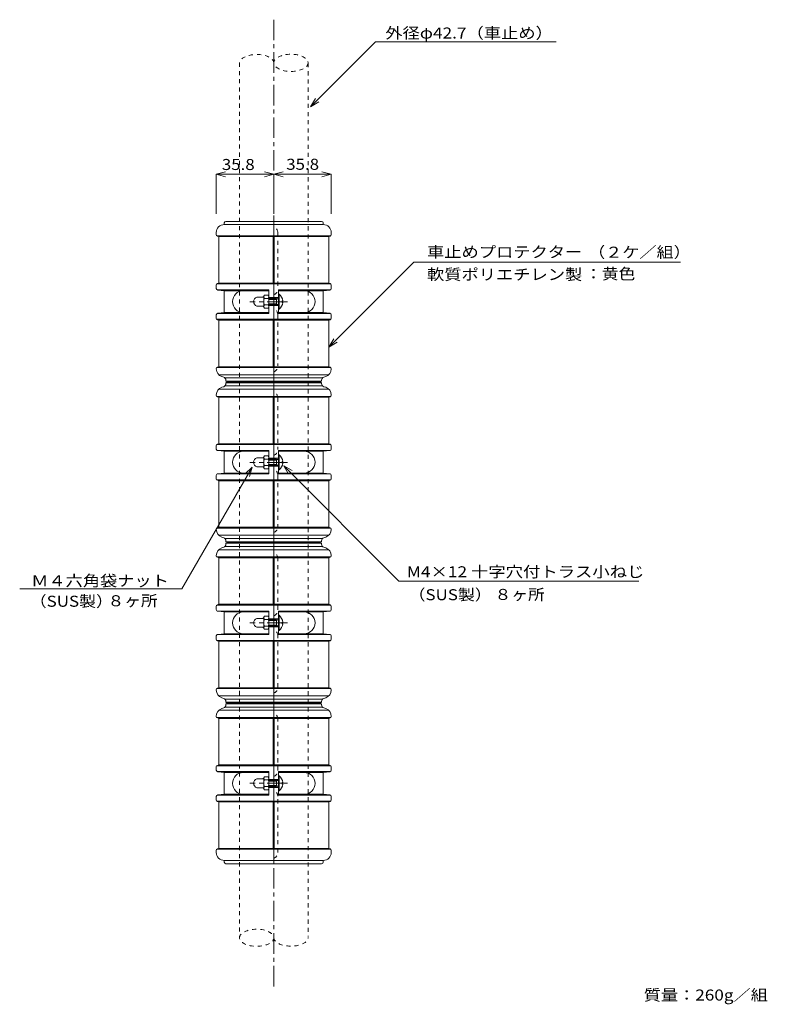
# Model space of a CAD drawing. Units: millimetres. Extents: x -216 to 558, y -407 to 364.
# Drawn here: x 92 to 558, y -338 to 275 of the extents above; entities that cross this region are included whole.
import ezdxf

# ---------------------------------------------------------------- set-up
doc = ezdxf.new("R2010")
doc.units = ezdxf.units.MM
doc.header["$LTSCALE"] = 3
for name, pattern in [('dashed', [7.5, 6, -1.5]), ('JWW_CENTER1', [6.773333, 4.233333, -0.846667, 0.846667, -0.846667]), ('JWW_DASHED1', [1.693333, 0.846667, -0.846667])]:
    doc.linetypes.add(name, pattern=pattern)
doc.layers.add('0-0', color=7, linetype='Continuous')
doc.layers.add('0-1', color=7, linetype='Continuous')
doc.styles.add('ＭＳ ゴシック', font='msgothic.ttc', dxfattribs={"height": 1})

msp = doc.modelspace()

# ---------------------------------------------------------------- linework, layer by layer
at = {"layer": '0-0', "color": 7, "linetype": 'JWW_CENTER1', "lineweight": 9}
msp.add_line((250.5, 274.8), (250.5, -329.08), dxfattribs=at)
at = {"layer": '0-0', "color": 7, "linetype": 'Continuous', "lineweight": 9}
for p, q in [((273.43, 220.61), (313.86, 261.05)), ((313.86, 261.05), (426.49, 261.05)), ((273.43, 220.61), (276.43, 225.81)), ((273.43, 220.61), (278.62, 223.61))]:
    msp.add_line(p, q, dxfattribs=at)
at = {"layer": '0-0', "color": 7, "linetype": 'JWW_DASHED1', "lineweight": 9}
for p, q in [((229.15, 247.91), (229.15, -297)), ((271.85, 247.76), (271.85, -296.1))]:
    msp.add_line(p, q, dxfattribs=at)
at = {"layer": '0-0', "color": 2, "linetype": 'JWW_CENTER1', "lineweight": 13}
for p, q in [((259.15, 99.17), (235.64, 99.17)), ((259.15, -0.91), (235.64, -0.91)), ((259.15, -100.89), (235.64, -100.89)), ((259.15, -200.73), (235.64, -200.73))]:
    msp.add_line(p, q, dxfattribs=at)
at = {"layer": '0-0', "color": 2, "linetype": 'Continuous', "lineweight": 13}
for p, q in [((243.66, 102.05), (239.88, 102.05)), ((244.09, 102.3), (244.66, 103.29)), ((244.26, 102.59), (244.26, 95.91)), ((244.66, 103.29), (247.05, 103.29)), ((244.66, 101.27), (247.05, 101.27)), ((247.46, 102.59), (247.05, 103.29)), ((247.46, 102.59), (247.46, 95.91)), ((252.19, 101.22), (247.46, 101.22)), ((252.19, 100.62), (247.46, 100.62)), ((252.19, 100.62), (253.5, 101.4)), ((252.19, 101.22), (252.19, 97.22)), ((252.19, 101.22), (252.71, 100.93)), ((253.59, 94.52), (253.59, 103.92)), ((253.88, 103.92), (253.59, 103.92)), ((253.88, 94.52), (253.88, 103.92)), ((255.67, 98.72), (255.67, 99.72)), ((256.07, 99.72), (255.67, 99.72)), ((256.07, 98.72), (255.67, 98.72)), ((239.88, 96.45), (243.66, 96.45)), ((244.09, 96.2), (244.66, 95.21)), ((244.66, 97.23), (247.05, 97.23)), ((244.66, 95.21), (247.05, 95.21)), ((247.46, 95.91), (247.05, 95.21)), ((252.19, 97.82), (247.46, 97.82)), ((252.19, 97.22), (247.46, 97.22)), ((252.19, 97.82), (253.5, 97.04)), ((252.19, 97.22), (252.71, 97.52)), ((253.88, 94.52), (253.59, 94.52)), ((243.66, 1.96), (239.88, 1.96)), ((244.09, 2.21), (244.66, 3.2)), ((244.26, 2.5), (244.26, -4.18)), ((244.66, 3.2), (247.05, 3.2)), ((244.66, 1.18), (247.05, 1.18)), ((247.46, 2.5), (247.05, 3.2)), ((247.46, 2.5), (247.46, -4.18)), ((252.19, 1.13), (247.46, 1.13)), ((252.19, 0.53), (247.46, 0.53)), ((252.19, 0.53), (253.5, 1.31)), ((252.19, 1.13), (252.19, -2.87)), ((252.19, 1.13), (252.71, 0.83)), ((253.59, -5.57), (253.59, 3.83)), ((253.88, 3.83), (253.59, 3.83)), ((253.88, -5.57), (253.88, 3.83)), ((239.88, -3.64), (243.66, -3.64)), ((244.09, -3.89), (244.66, -4.88)), ((244.66, -2.86), (247.05, -2.86)), ((244.66, -4.88), (247.05, -4.88)), ((247.46, -4.18), (247.05, -4.88)), ((252.19, -2.27), (247.46, -2.27)), ((252.19, -2.87), (247.46, -2.87)), ((252.19, -2.27), (253.5, -3.05)), ((252.19, -2.87), (252.71, -2.58)), ((253.88, -5.57), (253.59, -5.57)), ((255.67, -1.37), (255.67, -0.37)), ((256.07, -0.37), (255.67, -0.37)), ((256.07, -1.37), (255.67, -1.37)), ((243.66, -98), (239.88, -98)), ((244.09, -97.75), (244.66, -96.75)), ((244.26, -97.46), (244.26, -104.13)), ((244.66, -96.75), (247.05, -96.75)), ((247.46, -97.46), (247.05, -96.75)), ((247.46, -97.46), (247.46, -104.13)), ((253.59, -105.53), (253.59, -96.13)), ((253.88, -96.13), (253.59, -96.13)), ((253.88, -105.53), (253.88, -96.13)), ((239.88, -103.6), (243.66, -103.6)), ((244.09, -103.85), (244.66, -104.84)), ((244.66, -98.77), (247.05, -98.77)), ((244.66, -102.82), (247.05, -102.82)), ((247.46, -104.13), (247.05, -104.84)), ((252.19, -98.83), (247.46, -98.83)), ((252.19, -99.43), (247.46, -99.43)), ((252.19, -102.23), (247.46, -102.23)), ((252.19, -102.83), (247.46, -102.83)), ((252.19, -99.43), (253.5, -98.65)), ((252.19, -98.83), (252.19, -102.83)), ((252.19, -98.83), (252.71, -99.12)), ((252.19, -102.23), (253.5, -103.01)), ((252.19, -102.83), (252.71, -102.53)), ((255.67, -101.33), (255.67, -100.33)), ((256.07, -100.33), (255.67, -100.33)), ((256.07, -101.33), (255.67, -101.33)), ((244.66, -104.84), (247.05, -104.84)), ((253.88, -105.53), (253.59, -105.53)), ((253.59, -205.43), (253.59, -196.03)), ((253.88, -196.03), (253.59, -196.03)), ((253.88, -205.43), (253.88, -196.03)), ((243.66, -197.89), (239.88, -197.89)), ((244.09, -197.64), (244.66, -196.65)), ((244.26, -197.35), (244.26, -204.03)), ((244.66, -196.65), (247.05, -196.65)), ((244.66, -198.67), (247.05, -198.67)), ((247.46, -197.35), (247.05, -196.65)), ((247.46, -197.35), (247.46, -204.03)), ((252.19, -198.73), (247.46, -198.73)), ((252.19, -199.33), (247.46, -199.33)), ((252.19, -202.13), (247.46, -202.13)), ((252.19, -199.33), (253.5, -198.55)), ((252.19, -198.73), (252.19, -202.73)), ((252.19, -198.73), (252.71, -199.02)), ((252.19, -202.13), (253.5, -202.9)), ((255.67, -201.23), (255.67, -200.23)), ((256.07, -200.23), (255.67, -200.23)), ((256.07, -201.23), (255.67, -201.23)), ((239.88, -203.49), (243.66, -203.49)), ((244.09, -203.74), (244.66, -204.74)), ((244.66, -202.71), (247.05, -202.71)), ((244.66, -204.74), (247.05, -204.74)), ((247.46, -204.03), (247.05, -204.74)), ((252.19, -202.73), (247.46, -202.73)), ((252.19, -202.73), (252.71, -202.43)), ((253.88, -205.43), (253.59, -205.43))]:
    msp.add_line(p, q, dxfattribs=at)
for centre, radius, start, end in [((240.96, 99.25), 3, 111.03918, 248.96082), ((243.66, 102.55), 0.5, 270, 329.9996), ((246.61, 102.59), 2.35, 180, 214.15352), ((249.5, 99.25), 5.24, 157.32431, 202.67569), ((245.11, 102.59), 2.35, 325.84648, 0), ((242.22, 99.25), 5.24, 337.32431, 22.67569), ((253.39, 101.57), 0.2, 300.85982, 0), ((249.99, 99.22), 6.1, 4.70146, 50.39801), ((249.99, 99.22), 6.1, 309.60199, 355.29808), ((243.66, 95.95), 0.5, 30.0004, 90), ((246.61, 95.91), 2.35, 145.84648, 180), ((245.11, 95.91), 2.35, 0, 34.15352), ((253.39, 96.87), 0.2, 0, 59.14018), ((240.96, -0.84), 3, 111.03918, 248.96082), ((243.66, 2.46), 0.5, 270, 329.9996), ((246.61, 2.5), 2.35, 180, 214.15352), ((249.5, -0.84), 5.24, 157.32431, 202.67569), ((245.11, 2.5), 2.35, 325.84648, 0), ((242.22, -0.84), 5.24, 337.32431, 22.67569), ((253.39, 1.48), 0.2, 300.85982, 0), ((249.99, -0.87), 6.1, 4.70146, 50.39801), ((243.66, -4.14), 0.5, 30.0004, 90), ((246.61, -4.18), 2.35, 145.84648, 180), ((245.11, -4.18), 2.35, 0, 34.15352), ((253.39, -3.22), 0.2, 0, 59.14018), ((249.99, -0.87), 6.1, 309.60199, 355.29808), ((240.96, -100.8), 3, 111.03918, 248.96082), ((243.66, -97.5), 0.5, 270, 329.9996), ((246.61, -97.46), 2.35, 180, 214.15352), ((245.11, -97.46), 2.35, 325.84648, 0), ((249.99, -100.83), 6.1, 4.70146, 50.39801), ((243.66, -104.1), 0.5, 30.0004, 90), ((249.5, -100.8), 5.24, 157.32431, 202.67569), ((246.61, -104.13), 2.35, 145.84648, 180), ((242.22, -100.8), 5.24, 337.32431, 22.67569), ((245.11, -104.13), 2.35, 0, 34.15352), ((253.39, -98.48), 0.2, 300.85982, 0), ((253.39, -103.18), 0.2, 0, 59.14018), ((249.99, -100.83), 6.1, 309.60199, 355.29808), ((249.99, -200.73), 6.1, 4.70146, 50.39801), ((240.96, -200.69), 3, 111.03918, 248.96082), ((243.66, -197.39), 0.5, 270, 329.9996), ((246.61, -197.35), 2.35, 180, 214.15352), ((249.5, -200.69), 5.24, 157.32431, 202.67569), ((245.11, -197.35), 2.35, 325.84648, 0), ((242.22, -200.69), 5.24, 337.32431, 22.67569), ((253.39, -198.38), 0.2, 300.85982, 0), ((249.99, -200.73), 6.1, 309.60199, 355.29808), ((243.66, -203.99), 0.5, 30.0004, 90), ((246.61, -204.03), 2.35, 145.84648, 180), ((245.11, -204.03), 2.35, 0, 34.15352), ((253.39, -203.08), 0.2, 0, 59.14018)]:
    msp.add_arc(centre, radius, start, end, dxfattribs=at)
at = {"layer": '0-0', "color": 7, "linetype": 'JWW_DASHED1', "lineweight": 9}
for centre, major_axis in [((239.86, 247.79), (10.67, 0)), ((261.19, -296.81), (-10.67, 0))]:
    msp.add_ellipse(centre, major_axis=major_axis, ratio=0.5, start_param=0, end_param=3.141593, dxfattribs=at)
for centre, major_axis in [((261.19, 247.93), (10.67, 0)), ((239.86, -296.94), (-10.67, 0))]:
    msp.add_ellipse(centre, major_axis=major_axis, ratio=0.5, dxfattribs=at)
at = {"layer": '0-1', "color": 7, "linetype": 'Continuous', "lineweight": 9}
for p, q in [((214.7, 178.55), (220.49, 180.11)), ((214.7, 178.55), (250.5, 178.55)), ((214.7, 178.55), (220.49, 177)), ((250.5, 178.55), (244.7, 180.11)), ((250.5, 178.55), (244.7, 177)), ((250.5, 178.55), (256.29, 180.11)), ((250.5, 178.55), (286.3, 178.55)), ((250.5, 178.55), (256.29, 177)), ((286.3, 178.55), (280.5, 180.11)), ((286.3, 178.55), (280.5, 177)), ((284.85, 70.96), (337.79, 123.9)), ((337.79, 123.9), (503.88, 123.9)), ((284.85, 70.96), (287.85, 76.16)), ((284.85, 70.96), (290.05, 73.96)), ((236.97, -3.77), (193.21, -79.56)), ((236.97, -3.77), (232.73, -8.01)), ((236.97, -3.77), (235.42, -9.57)), ((256.69, -2.98), (261.89, -5.98)), ((256.69, -2.98), (259.69, -8.18)), ((256.69, -2.98), (328.47, -74.76)), ((193.21, -79.56), (92.26, -79.56)), ((328.47, -74.76), (477.83, -74.76))]:
    msp.add_line(p, q, dxfattribs=at)
at = {"layer": '0-1', "color": 4, "linetype": 'Continuous', "lineweight": 13}
for p, q in [((214.7, 178.55), (214.7, 153.84)), ((250.5, 178.55), (250.5, 153.84)), ((286.3, 178.55), (286.3, 153.84))]:
    msp.add_line(p, q, dxfattribs=at)
at = {"layer": '0-1', "color": 7, "linetype": 'Continuous', "lineweight": 0}
for p, q in [((219.7, 148.22), (219.7, 147.22)), ((219.7, 147.22), (250.5, 147.22)), ((220.7, 149.22), (250.5, 149.22)), ((250.5, 149.22), (250.5, 140.22)), ((250.5, 149.22), (250.5, 140.22)), ((280.3, 149.22), (250.5, 149.22)), ((281.3, 147.22), (250.5, 147.22)), ((281.3, 148.22), (281.3, 147.22)), ((214.7, 142.22), (214.7, 140.94)), ((286.3, 142.22), (286.3, 140.94)), ((215, 140.22), (250.5, 140.22)), ((216.2, 139.72), (215.38, 139.99)), ((216.2, 139.72), (216.2, 110.72)), ((216.2, 139.72), (250.2, 139.72)), ((250.5, 140.22), (250.2, 139.72)), ((250.2, 139.72), (250.2, 110.72)), ((285.99, 140.22), (250.5, 140.22)), ((250.5, 140.22), (250.8, 139.72)), ((250.8, 139.72), (250.8, 110.72)), ((284.8, 139.72), (250.8, 139.72)), ((284.8, 139.72), (285.61, 139.99)), ((284.8, 139.72), (284.8, 110.72)), ((215.38, 110.45), (216.2, 110.72)), ((216.2, 110.72), (250.2, 110.72)), ((250.2, 110.72), (250.5, 110.22)), ((250.8, 110.72), (250.5, 110.22)), ((284.8, 110.72), (250.8, 110.72)), ((285.61, 110.45), (284.8, 110.72)), ((214.7, 109.5), (214.7, 107.43)), ((215, 110.22), (250.5, 110.22)), ((215.27, 106.52), (247.5, 106.52)), ((219.7, 106.02), (215.6, 106.43)), ((219.7, 106.02), (219.7, 92.42)), ((219.7, 106.02), (247.5, 106.02)), ((247.5, 106.52), (247.5, 91.92)), ((250.5, 110.22), (250.5, 88.22)), ((250.5, 110.22), (250.5, 88.22)), ((285.99, 110.22), (250.5, 110.22)), ((253.5, 106.52), (253.5, 91.92)), ((285.72, 106.52), (253.5, 106.52)), ((281.3, 106.02), (253.5, 106.02)), ((281.3, 106.02), (285.4, 106.43)), ((281.3, 106.02), (281.3, 92.42)), ((286.3, 109.5), (286.3, 107.43)), ((219.7, 92.42), (215.6, 92.01)), ((219.7, 92.42), (247.5, 92.42)), ((281.3, 92.42), (253.5, 92.42)), ((281.3, 92.42), (285.4, 92.01)), ((214.7, 91.02), (214.7, 88.94)), ((215, 88.22), (250.5, 88.22)), ((215.27, 91.92), (247.5, 91.92)), ((215.38, 87.99), (216.2, 87.72)), ((216.2, 87.72), (216.2, 58.72)), ((216.2, 87.72), (250.2, 87.72)), ((250.2, 87.72), (250.5, 88.22)), ((250.2, 87.72), (250.2, 58.72)), ((285.99, 88.22), (250.5, 88.22)), ((250.8, 87.72), (250.5, 88.22)), ((250.8, 87.72), (250.8, 58.72)), ((284.8, 87.72), (250.8, 87.72)), ((285.72, 91.92), (253.5, 91.92)), ((285.61, 87.99), (284.8, 87.72)), ((284.8, 87.72), (284.8, 58.72)), ((286.3, 91.02), (286.3, 88.94)), ((214.7, 57.5), (214.7, 57.33)), ((215, 58.22), (250.5, 58.22)), ((216.2, 58.72), (215.38, 58.45)), ((216.2, 58.72), (250.2, 58.72)), ((250.2, 58.72), (250.5, 58.22)), ((250.8, 58.72), (250.5, 58.22)), ((250.5, 58.22), (250.5, 40.22)), ((250.5, 58.22), (250.5, 40.22)), ((285.99, 58.22), (250.5, 58.22)), ((284.8, 58.72), (250.8, 58.72)), ((284.8, 58.72), (285.61, 58.45)), ((286.3, 57.5), (286.3, 57.33)), ((216.23, 53.72), (250.5, 53.72)), ((219.33, 52.18), (218.12, 52.58)), ((220.08, 51.72), (250.5, 51.72)), ((220.7, 50.28), (220.7, 49.72)), ((220.7, 49.72), (221.7, 49.22)), ((220.7, 49.72), (250.5, 49.72)), ((221.7, 49.22), (220.7, 48.72)), ((221.7, 49.22), (250.5, 49.22)), ((284.76, 53.72), (250.5, 53.72)), ((280.91, 51.72), (250.5, 51.72)), ((280.3, 49.72), (250.5, 49.72)), ((279.3, 49.22), (250.5, 49.22)), ((280.3, 49.72), (279.3, 49.22)), ((279.3, 49.22), (280.3, 48.72)), ((280.3, 50.28), (280.3, 49.72)), ((281.66, 52.18), (282.88, 52.58)), ((216.23, 44.72), (250.5, 44.72)), ((219.33, 46.27), (218.12, 45.86)), ((220.06, 46.71), (250.5, 46.72)), ((220.7, 48.72), (220.7, 48.16)), ((220.7, 48.72), (250.5, 48.72)), ((280.3, 48.72), (250.5, 48.72)), ((280.93, 46.71), (250.5, 46.72)), ((284.76, 44.72), (250.5, 44.72)), ((280.3, 48.72), (280.3, 48.16)), ((281.66, 46.27), (282.88, 45.86)), ((214.7, 41.12), (214.7, 40.94)), ((215, 40.22), (250.5, 40.22)), ((216.2, 39.72), (215.38, 39.99)), ((216.2, 39.72), (250.2, 39.72)), ((216.2, 39.72), (216.2, 10.72)), ((250.2, 39.72), (250.5, 40.22)), ((250.2, 39.72), (250.2, 10.72)), ((285.99, 40.22), (250.5, 40.22)), ((250.8, 39.72), (250.5, 40.22)), ((284.8, 39.72), (250.8, 39.72)), ((250.8, 39.72), (250.8, 10.72)), ((284.8, 39.72), (285.61, 39.99)), ((284.8, 39.72), (284.8, 10.72)), ((286.3, 41.12), (286.3, 40.94)), ((214.7, 9.5), (214.7, 7.43)), ((215, 10.22), (250.5, 10.22)), ((215.27, 6.52), (247.5, 6.52)), ((216.2, 10.72), (215.38, 10.45)), ((219.7, 6.02), (215.6, 6.43)), ((216.2, 10.72), (250.2, 10.72)), ((247.5, 6.52), (247.5, -8.08)), ((250.2, 10.72), (250.5, 10.22)), ((250.8, 10.72), (250.5, 10.22)), ((250.5, 10.22), (250.5, -11.78)), ((250.5, 10.22), (250.5, -11.78)), ((285.99, 10.22), (250.5, 10.22)), ((284.8, 10.72), (250.8, 10.72)), ((253.5, 6.52), (253.5, -8.08)), ((285.72, 6.52), (253.5, 6.52)), ((281.3, 6.02), (285.4, 6.43)), ((284.8, 10.72), (285.61, 10.45)), ((286.3, 9.5), (286.3, 7.43)), ((219.7, 6.02), (219.7, -7.58)), ((219.7, 6.02), (247.5, 6.02)), ((281.3, 6.02), (253.5, 6.02)), ((281.3, 6.02), (281.3, -7.58)), ((214.7, -8.98), (214.7, -11.06)), ((215, -11.78), (250.5, -11.78)), ((215.27, -8.08), (247.5, -8.08)), ((216.2, -12.28), (215.38, -12.01)), ((219.7, -7.58), (215.6, -7.99)), ((219.7, -7.58), (247.5, -7.58)), ((250.2, -12.28), (250.5, -11.78)), ((285.99, -11.78), (250.5, -11.78)), ((250.8, -12.28), (250.5, -11.78)), ((281.3, -7.58), (253.5, -7.58)), ((285.72, -8.08), (253.5, -8.08)), ((281.3, -7.58), (285.4, -7.99)), ((284.8, -12.28), (285.61, -12.01)), ((286.3, -8.98), (286.3, -11.06)), ((216.2, -12.28), (250.2, -12.28)), ((216.2, -12.28), (216.2, -41.28)), ((250.2, -12.28), (250.2, -41.28)), ((284.8, -12.28), (250.8, -12.28)), ((250.8, -12.28), (250.8, -41.28)), ((284.8, -12.28), (284.8, -41.28)), ((214.7, -42.5), (214.7, -42.67)), ((215, -41.78), (250.5, -41.78)), ((216.2, -41.28), (215.38, -41.55)), ((216.2, -41.28), (250.2, -41.28)), ((250.2, -41.28), (250.5, -41.78)), ((250.8, -41.28), (250.5, -41.78)), ((250.5, -41.78), (250.5, -59.78)), ((250.5, -41.78), (250.5, -59.78)), ((285.99, -41.78), (250.5, -41.78)), ((284.8, -41.28), (250.8, -41.28)), ((284.8, -41.28), (285.61, -41.55)), ((286.3, -42.5), (286.3, -42.67)), ((216.23, -46.28), (250.5, -46.28)), ((219.33, -47.82), (218.12, -47.42)), ((220.08, -48.28), (250.5, -48.28)), ((284.76, -46.28), (250.5, -46.28)), ((280.91, -48.28), (250.5, -48.28)), ((281.66, -47.82), (282.88, -47.42)), ((219.33, -53.73), (218.12, -54.14)), ((220.08, -53.28), (250.5, -53.28)), ((220.7, -50.28), (220.7, -49.72)), ((221.7, -50.78), (220.7, -50.28)), ((220.7, -50.28), (250.5, -50.28)), ((220.7, -51.28), (221.7, -50.78)), ((220.7, -51.84), (220.7, -51.28)), ((220.7, -51.28), (250.5, -51.28)), ((221.7, -50.78), (250.5, -50.78)), ((280.3, -50.28), (250.5, -50.28)), ((279.3, -50.78), (250.5, -50.78)), ((280.3, -51.28), (250.5, -51.28)), ((280.91, -53.28), (250.5, -53.28)), ((279.3, -50.78), (280.3, -50.28)), ((280.3, -51.28), (279.3, -50.78)), ((280.3, -50.28), (280.3, -49.72)), ((280.3, -51.84), (280.3, -51.28)), ((281.66, -53.73), (282.88, -54.14)), ((214.7, -58.88), (214.7, -59.06)), ((215, -59.78), (250.5, -59.78)), ((216.2, -60.28), (215.38, -60.01)), ((216.2, -60.28), (250.2, -60.28)), ((216.2, -60.28), (216.2, -89.28)), ((216.23, -55.28), (250.5, -55.28)), ((250.2, -60.28), (250.5, -59.78)), ((250.2, -60.28), (250.2, -89.28)), ((284.76, -55.28), (250.5, -55.28)), ((285.99, -59.78), (250.5, -59.78)), ((250.8, -60.28), (250.5, -59.78)), ((284.8, -60.28), (250.8, -60.28)), ((250.8, -60.28), (250.8, -89.28)), ((284.8, -60.28), (285.61, -60.01)), ((284.8, -60.28), (284.8, -89.28)), ((286.3, -58.88), (286.3, -59.06)), ((214.7, -90.5), (214.7, -92.57)), ((215, -89.78), (250.5, -89.78)), ((216.2, -89.28), (215.38, -89.55)), ((216.2, -89.28), (250.2, -89.28)), ((250.2, -89.28), (250.5, -89.78)), ((250.8, -89.28), (250.5, -89.78)), ((250.5, -89.78), (250.5, -111.78)), ((250.5, -89.78), (250.5, -111.78)), ((285.99, -89.78), (250.5, -89.78)), ((284.8, -89.28), (250.8, -89.28)), ((284.8, -89.28), (285.61, -89.55)), ((286.3, -90.5), (286.3, -92.57)), ((215.27, -93.48), (247.5, -93.48)), ((219.7, -93.98), (215.6, -93.57)), ((219.7, -93.98), (219.7, -107.58)), ((219.7, -93.98), (247.5, -93.98)), ((247.5, -93.48), (247.5, -108.08)), ((253.5, -93.48), (253.5, -108.08)), ((285.72, -93.48), (253.5, -93.48)), ((281.3, -93.98), (253.5, -93.98)), ((281.3, -93.98), (285.4, -93.57)), ((281.3, -93.98), (281.3, -107.58)), ((214.7, -108.98), (214.7, -111.06)), ((215.27, -108.08), (247.5, -108.08)), ((219.7, -107.58), (215.6, -107.99)), ((219.7, -107.58), (247.5, -107.58)), ((281.3, -107.58), (253.5, -107.58)), ((285.72, -108.08), (253.5, -108.08)), ((281.3, -107.58), (285.4, -107.99)), ((286.3, -108.98), (286.3, -111.06)), ((215, -111.78), (250.5, -111.78)), ((216.2, -112.28), (215.38, -112.01)), ((216.2, -112.28), (250.2, -112.28)), ((216.2, -112.28), (216.2, -141.28)), ((250.2, -112.28), (250.5, -111.78)), ((250.2, -112.28), (250.2, -141.28)), ((285.99, -111.78), (250.5, -111.78)), ((250.8, -112.28), (250.5, -111.78)), ((284.8, -112.28), (250.8, -112.28)), ((250.8, -112.28), (250.8, -141.28)), ((284.8, -112.28), (285.61, -112.01)), ((284.8, -112.28), (284.8, -141.28)), ((214.7, -142.5), (214.7, -142.67)), ((215, -141.78), (250.5, -141.78)), ((216.2, -141.28), (215.38, -141.55)), ((216.2, -141.28), (250.2, -141.28)), ((216.23, -146.28), (250.5, -146.28)), ((250.2, -141.28), (250.5, -141.78)), ((250.8, -141.28), (250.5, -141.78)), ((250.5, -141.78), (250.5, -159.78)), ((250.5, -141.78), (250.5, -159.78)), ((285.99, -141.78), (250.5, -141.78)), ((284.76, -146.28), (250.5, -146.28)), ((284.8, -141.28), (250.8, -141.28)), ((284.8, -141.28), (285.61, -141.55)), ((286.3, -142.5), (286.3, -142.67)), ((219.33, -147.82), (218.12, -147.42)), ((220.08, -148.28), (250.5, -148.28)), ((220.08, -153.28), (250.5, -153.28)), ((220.7, -149.72), (220.7, -150.28)), ((220.7, -150.28), (221.7, -150.78)), ((220.7, -150.28), (250.5, -150.28)), ((221.7, -150.78), (220.7, -151.28)), ((220.7, -151.28), (220.7, -151.84)), ((220.7, -151.28), (250.5, -151.28)), ((221.7, -150.78), (250.5, -150.78)), ((280.91, -148.28), (250.5, -148.28)), ((280.3, -150.28), (250.5, -150.28)), ((279.3, -150.78), (250.5, -150.78)), ((280.3, -151.28), (250.5, -151.28)), ((280.91, -153.28), (250.5, -153.28)), ((280.3, -150.28), (279.3, -150.78)), ((279.3, -150.78), (280.3, -151.28)), ((280.3, -149.72), (280.3, -150.28)), ((280.3, -151.28), (280.3, -151.84)), ((281.66, -147.82), (282.88, -147.42)), ((216.23, -155.28), (250.5, -155.28)), ((219.33, -153.73), (218.12, -154.14)), ((284.76, -155.28), (250.5, -155.28)), ((281.66, -153.73), (282.88, -154.14)), ((215.01, -159.78), (250.5, -159.78)), ((216.2, -160.28), (215.38, -160.01)), ((216.2, -160.28), (250.2, -160.28)), ((216.2, -189.28), (216.2, -160.28)), ((250.2, -160.28), (250.5, -159.78)), ((250.2, -160.28), (250.2, -189.28)), ((285.99, -159.78), (250.5, -159.78)), ((250.8, -160.28), (250.5, -159.78)), ((284.8, -160.28), (250.8, -160.28)), ((250.8, -160.28), (250.8, -189.28)), ((284.8, -160.28), (285.61, -160.01)), ((284.8, -189.28), (284.8, -160.28)), ((215, -189.78), (250.5, -189.78)), ((216.2, -189.28), (215.38, -189.55)), ((216.2, -189.28), (250.2, -189.28)), ((250.2, -189.28), (250.5, -189.78)), ((250.8, -189.28), (250.5, -189.78)), ((250.5, -189.78), (250.5, -211.78)), ((250.5, -189.78), (250.5, -211.78)), ((285.99, -189.78), (250.5, -189.78)), ((284.8, -189.28), (250.8, -189.28)), ((284.8, -189.28), (285.61, -189.55)), ((214.7, -190.5), (214.7, -192.57)), ((215.27, -193.48), (247.5, -193.48)), ((219.7, -193.98), (215.6, -193.57)), ((219.7, -193.98), (219.7, -207.58)), ((219.7, -193.98), (247.5, -193.98)), ((247.5, -193.48), (247.5, -208.08)), ((253.5, -193.48), (253.5, -208.08)), ((285.72, -193.48), (253.5, -193.48)), ((281.3, -193.98), (253.5, -193.98)), ((281.3, -193.98), (285.4, -193.57)), ((281.3, -193.98), (281.3, -207.58)), ((286.3, -190.5), (286.3, -192.57)), ((215.27, -208.08), (247.5, -208.08)), ((219.7, -207.58), (215.6, -207.99)), ((219.7, -207.58), (247.5, -207.58)), ((281.3, -207.58), (253.5, -207.58)), ((285.72, -208.08), (253.5, -208.08)), ((281.3, -207.58), (285.4, -207.99)), ((214.7, -208.98), (214.7, -211.06)), ((215, -211.78), (250.5, -211.78)), ((216.2, -212.28), (215.38, -212.01)), ((216.2, -212.28), (250.2, -212.28)), ((216.2, -212.28), (216.2, -241.28)), ((250.2, -212.28), (250.5, -211.78)), ((250.2, -212.28), (250.2, -241.28)), ((285.99, -211.78), (250.5, -211.78)), ((250.8, -212.28), (250.5, -211.78)), ((284.8, -212.28), (250.8, -212.28)), ((250.8, -212.28), (250.8, -241.28)), ((284.8, -212.28), (285.61, -212.01)), ((284.8, -212.28), (284.8, -241.28)), ((286.3, -208.98), (286.3, -211.06)), ((214.7, -242.5), (214.7, -243.78)), ((215, -241.78), (250.5, -241.78)), ((216.2, -241.28), (215.38, -241.55)), ((216.2, -241.28), (250.2, -241.28)), ((250.2, -241.28), (250.5, -241.78)), ((250.8, -241.28), (250.5, -241.78)), ((250.5, -241.78), (250.5, -250.78)), ((250.5, -241.78), (250.5, -250.78)), ((285.99, -241.78), (250.5, -241.78)), ((284.8, -241.28), (250.8, -241.28)), ((284.8, -241.28), (285.61, -241.55)), ((286.3, -242.5), (286.3, -243.78)), ((219.7, -248.78), (219.7, -249.78)), ((219.7, -248.78), (250.5, -248.78)), ((220.7, -250.78), (250.5, -250.78)), ((281.3, -248.78), (250.5, -248.78)), ((280.3, -250.78), (250.5, -250.78)), ((281.3, -248.78), (281.3, -249.78))]:
    msp.add_line(p, q, dxfattribs=at)
at = {"layer": '0-1', "color": 7, "linetype": 'JWW_DASHED1', "lineweight": 0}
for p, q in [((253, 142.17), (253, 107.22)), ((253, 91.22), (253, 59.17)), ((253, 39.27), (253, 7.22)), ((253, -8.78), (253, -40.83)), ((253, -92.78), (253, -60.73)), ((253, -140.83), (253, -108.78)), ((253, -192.78), (253, -160.73)), ((253, -243.73), (253, -208.78))]:
    msp.add_line(p, q, dxfattribs=at)
at = {"layer": '0-1', "color": 3, "linetype": 'dashed', "lineweight": 0}
for p, q in [((253.5, 101.72), (247.45, 101.72)), ((253.5, 96.72), (247.34, 96.72)), ((247.5, 1.72), (250.5, 1.72)), ((253.5, 1.72), (250.5, 1.72)), ((253.5, -3.34), (247.34, -3.34)), ((253.5, -103.32), (247.34, -103.32)), ((250.5, -98.28), (247.5, -98.28)), ((250.5, -98.28), (253.5, -98.28)), ((250.5, -198.28), (247.5, -198.28)), ((250.5, -198.28), (253.5, -198.28)), ((253.5, -203.3), (247.34, -203.3))]:
    msp.add_line(p, q, dxfattribs=at)
at = {"layer": '0-1', "color": 7, "linetype": 'Continuous', "lineweight": 0}
for centre, radius, start, end in [((219.7, 142.22), 5, 90, 180), ((220.7, 148.22), 1, 90, 180), ((280.3, 148.22), 1, 360, 90), ((281.3, 142.22), 5, 0, 90), ((215.7, 140.94), 1, 180, 251.56505), ((285.3, 140.94), 1, 288.43495, 0), ((215.7, 109.5), 1, 108.43495, 180), ((285.3, 109.5), 1, 0, 71.56505), ((215.7, 107.43), 1, 180, 264.28941), ((231.6, 99.22), 6.8, 90, 270), ((269.4, 99.22), 6.8, 270, 90), ((285.3, 107.43), 1, 275.71059, 0), ((215.7, 91.02), 1, 95.71059, 180), ((285.3, 91.02), 1, 0, 84.28941), ((215.7, 88.94), 1, 180, 251.56505), ((285.3, 88.94), 1, 288.43495, 0), ((215.7, 57.5), 1, 108.43495, 180), ((219.7, 57.33), 5, 180, 251.56505), ((281.3, 57.33), 5, 288.43495, 0), ((285.3, 57.5), 1, 0, 71.56505), ((218.7, 50.28), 2, 360, 71.56505), ((282.3, 50.28), 2, 108.43495, 180), ((219.7, 41.12), 5, 108.43495, 180), ((218.7, 48.16), 2, 288.43495, 0), ((282.3, 48.16), 2, 180, 251.56505), ((281.3, 41.12), 5, 0, 71.56505), ((215.7, 40.94), 1, 180, 251.56505), ((285.3, 40.94), 1, 288.43495, 0), ((215.7, 9.5), 1, 108.43495, 180), ((215.7, 7.43), 1, 180, 264.28941), ((285.3, 7.43), 1, 275.71059, 360), ((285.3, 9.5), 1, 0, 71.56505), ((231.6, -0.78), 6.8, 90, 270), ((269.4, -0.78), 6.8, 270, 90), ((215.7, -8.98), 1, 95.71059, 180), ((215.7, -11.06), 1, 180, 251.56505), ((285.3, -8.98), 1, 0, 84.28941), ((285.3, -11.06), 1, 288.43495, 0), ((215.7, -42.5), 1, 108.43495, 180), ((219.7, -42.67), 5, 180, 251.56505), ((281.3, -42.67), 5, 288.43495, 0), ((285.3, -42.5), 1, 0, 71.56505), ((218.7, -49.72), 2, 0, 71.56505), ((282.3, -49.72), 2, 108.43495, 180), ((219.7, -58.88), 5, 108.43495, 180), ((218.7, -51.84), 2, 288.43495, 0), ((282.3, -51.84), 2, 180, 251.56505), ((281.3, -58.88), 5, 0, 71.56505), ((215.7, -59.06), 1, 180, 251.56505), ((285.3, -59.06), 1, 288.43495, 360), ((215.7, -90.5), 1, 108.43495, 180), ((285.3, -90.5), 1, 0, 71.56505), ((215.7, -92.57), 1, 180, 264.28941), ((231.6, -100.78), 6.8, 90, 270), ((269.4, -100.78), 6.8, 270, 90), ((285.3, -92.57), 1, 275.71059, 360), ((215.7, -108.98), 1, 95.71059, 180), ((285.3, -108.98), 1, 0, 84.28941), ((215.7, -111.06), 1, 180, 251.56505), ((285.3, -111.06), 1, 288.43495, 0), ((215.7, -142.5), 1, 108.43495, 180), ((219.7, -142.67), 5, 180, 251.56505), ((281.3, -142.67), 5, 288.43495, 360), ((285.3, -142.5), 1, 0, 71.56505), ((218.7, -149.72), 2, 360, 71.56505), ((218.7, -151.84), 2, 288.43495, 0), ((282.3, -149.72), 2, 108.43495, 180), ((282.3, -151.84), 2, 180, 251.56505), ((219.7, -158.88), 5, 108.43495, 182.53254), ((215.7, -159.06), 1, 182.53254, 251.56505), ((281.3, -158.88), 5, 357.46746, 71.56505), ((285.29, -159.06), 1, 288.43495, 357.46746), ((215.7, -190.5), 1, 108.43495, 180), ((285.3, -190.5), 1, 0, 71.56505), ((215.7, -192.57), 1, 180, 264.28941), ((231.6, -200.78), 6.8, 90, 270), ((269.4, -200.78), 6.8, 270, 90), ((285.3, -192.57), 1, 275.71059, 0), ((215.7, -208.98), 1, 95.71059, 180), ((285.3, -208.98), 1, 0, 84.28941), ((215.7, -211.06), 1, 180, 251.56505), ((285.3, -211.06), 1, 288.43495, 0), ((215.7, -242.5), 1, 108.43495, 180), ((219.7, -243.78), 5, 180, 270), ((281.3, -243.78), 5, 270, 0), ((285.3, -242.5), 1, 0, 71.56505), ((220.7, -249.78), 1, 180, 270), ((280.3, -249.78), 1, 270, 0)]:
    msp.add_arc(centre, radius, start, end, dxfattribs=at)
at = {"layer": '0-1', "color": 7, "linetype": 'JWW_DASHED1', "lineweight": 0}
for centre, start, end in [((249, 142.17), 0, 67.97569), ((249, 107.22), 292.02431, 0), ((249, 91.22), 0, 67.97569), ((249, 59.17), 292.02431, 0), ((249, 39.27), 0, 67.97569), ((249, 7.22), 292.02431, 0), ((249, -8.78), 0, 67.97569), ((249, -40.83), 292.02431, 0), ((249, -60.73), 0, 67.97569), ((249, -92.78), 292.02431, 0), ((249, -108.78), 0, 67.97569), ((249, -140.83), 292.02431, 0), ((249, -160.73), 0, 67.97569), ((249, -192.78), 292.02431, 0), ((249, -208.78), 0, 67.97569), ((249, -243.73), 292.02431, 0)]:
    msp.add_arc(centre, 4, start, end, dxfattribs=at)

# ---------------------------------------------------------------- texts
at = {"layer": '0-0', "color": 7, "linetype": 'Continuous', "lineweight": 9, "style": 'ＭＳ ゴシック', "width": 1.15}
msp.add_text('外径φ42.7（車止め）', height=6.858, dxfattribs=at).set_placement((319.97, 263.07))
at = {"layer": '0-1', "color": 7, "linetype": 'Continuous', "lineweight": 211, "style": 'ＭＳ ゴシック', "width": 1.125}
for p in [(218.17, 181.2), (258.27, 181.32)]:
    msp.add_text('35.8', height=6.858, dxfattribs=at).set_placement(p)
at = {"layer": '0-1', "color": 7, "linetype": 'Continuous', "lineweight": 9, "style": 'ＭＳ ゴシック'}
for s, width, p in [('車止めプロテクター', 1.148148, (345.97, 126.73)), ('（２ケ／組）', 1.138889, (446.3, 126.59)), ('軟質ポリエチレン製', 1.148148, (345.97, 112.72)), ('：黄色', 1.111111, (444.45, 113.11)), ('M4×12 十字穴付トラス小ねじ', 1.154321, (333.37, -72.44)), ('Ｍ４六角袋ナット', 1.145833, (99.41, -78.03)), ('（SUS製）', 1.12963, (334.41, -86.71)), ('８ヶ所', 1.111111, (388.06, -86.56)), ('（SUS製）', 1.12963, (98.48, -90.79)), ('８ヶ所', 1.111111, (146.99, -90.49))]:
    msp.add_text(s, height=6.858, dxfattribs=dict(at, width=width)).set_placement(p)
at = {"layer": '0-1', "color": 7, "linetype": 'Continuous', "lineweight": 0, "style": 'ＭＳ ゴシック', "width": 1.142857}
msp.add_text('質量：260g／組', height=6.858, dxfattribs=at).set_placement((480.95, -336.02))

doc.saveas('drawing.dxf')
